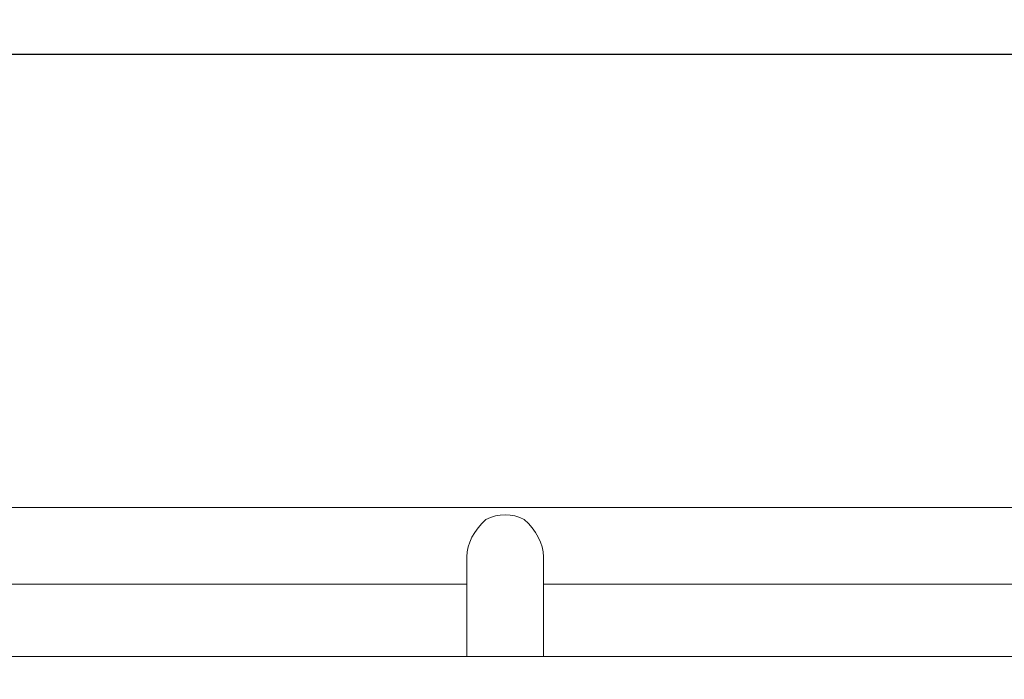
# Model space of a CAD drawing. Units: millimetres. Extents: x 0 to 420, y 0 to 297.
# Drawn here: x 313 to 339, y 95 to 113 of the extents above; entities that cross this region are included whole.
import ezdxf

# ---------------------------------------------------------------- set-up
doc = ezdxf.new("R2010")
doc.units = ezdxf.units.MM
doc.layers.add('标注层', color=7, linetype='Continuous')
doc.styles.add('SLDTEXTSTYLE1', font='TXT', dxfattribs={"width": 0.75})
doc.dimstyles.new('SLDDIMSTYLE8', dxfattribs={"dimtxt": 3.5, "dimasz": 3.302, "dimexe": 0, "dimexo": 0.0625, "dimgap": 0.875, "dimtad": 2, "dimdec": 3, "dimlfac": 30, "dimrnd": 1e-09, "dimzin": 12, "dimdsep": 46, "dimtxsty": 'SLDTEXTSTYLE1', "dimsah": 1, "dimcen": 0.09, "dimadec": 0, "dimazin": 3, "dimtfac": 1, "dimtdec": 3, "dimtofl": 0, "dimtmove": 0, "dimatfit": 3, "dimfxl": 0, "dimfrac": 2, "dimtolj": 1, "dimtzin": 12, "dimarcsym": 0})

# ---------------------------------------------------------------- blocks, each defined once
blk = doc.blocks.new('_D_36')
at = {"layer": '标注层'}
for p, q in [((278.459, 92.759), (278.459, 140.922)), ((373.466, 92.759), (373.466, 140.922)), ((278.459, 139.922), (373.466, 139.922))]:
    blk.add_line(p, q, dxfattribs=at)
for points in [[(278.459, 139.922), (281.761, 139.414), (281.761, 140.43)], [(373.466, 139.922), (370.164, 140.43), (370.164, 139.414)]]:
    blk.add_solid(points, dxfattribs=at)
at = {"layer": '标注层', "insert": (319.368, 144.433, 0.003), "char_height": 3.5, "attachment_point": 1, "style": 'SLDTEXTSTYLE1'}
blk.add_mtext('4884', dxfattribs=at)

msp = doc.modelspace()

# ---------------------------------------------------------------- linework, layer by layer
at = {"color": 7, "linetype": 'Continuous', "lineweight": 15}
for p, q in [((356.7955292, 99.9216553), (295.1288625, 99.9216553)), ((324.9621958, 98.6321726), (324.9621958, 96.0306025)), ((326.9621958, 96.0306025), (326.9621958, 98.6321726)), ((303.6288625, 97.9216553), (324.9621958, 97.9216553)), ((326.9621958, 97.9216553), (348.2955738, 97.9216553)), ((352.4621958, 96.0306025), (299.4621958, 96.0306025))]:
    msp.add_line(p, q, dxfattribs=at)
msp.add_arc((325.9621958, 98.6964805), 1.0377712, 61.19685664, 118.80314336, dxfattribs=at)
for major_axis, start_param, end_param in [((0.8029579, 0.8029579), 1.455840082, 2.5030376332), ((-0.8029579, 0.8029579), 3.780147674, 4.8273452252)]:
    msp.add_ellipse((325.9621958, 98.9216553), major_axis=major_axis, ratio=0.7423002369, start_param=start_param, end_param=end_param, dxfattribs=at)
at = {"layer": '标注层'}
msp.add_line((298.4588047, 111.7591593), (353.465587, 111.7591593), dxfattribs=at)

# ---------------------------------------------------------------- dimensions: what is measured, and where the dimension line sits
dim = msp.add_linear_dim(base=(373.465587, 139.9216553), p1=(278.4588047, 91.7591593), p2=(373.465587, 91.7591593), angle=0, dimstyle='SLDDIMSTYLE8', dxfattribs=at)
dim.commit()
dim.dimension.update_dxf_attribs({"geometry": '_D_36', "text_midpoint": (325.9621958, 139.9216553), "dimtype": 160})

doc.saveas('drawing.dxf')
